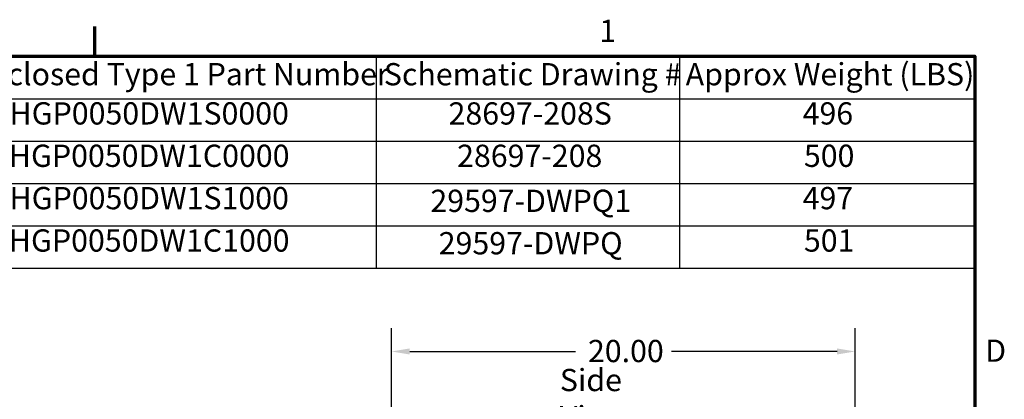
# Model space of a CAD drawing. Units: inches. Extents: x 2 to 86, y 1 to 67.
# Drawn here: x 64.4 to 85.6, y 58.6 to 66.8 of the extents above; entities that cross this region are included whole.
import ezdxf

# ---------------------------------------------------------------- set-up
doc = ezdxf.new("R2010")
doc.units = ezdxf.units.IN
doc.header["$LTSCALE"] = 4
doc.header["$MEASUREMENT"] = 0
doc.layers.get('0').update_dxf_attribs({"lineweight": 25})
for name, color, linetype, lineweight in [('Border (ANSI)', 7, 'Continuous', 70), ('Dimension (ANSI)', 7, 'Continuous', 25), ('Symbol (ANSI)', 7, 'Continuous', 25)]:
    doc.layers.add(name, color=color, linetype=linetype, lineweight=lineweight)
doc.styles.add('Note Text (ANSI)', font='tahoma.ttf')
doc.dimstyles.new('Default (ANSI)', dxfattribs={"dimscale": 4, "dimtxt": 0.12, "dimasz": 0.098425, "dimexe": 0.125, "dimexo": 0.0625, "dimgap": 0.031496, "dimtad": 0, "dimtih": 1, "dimtoh": 1, "dimrnd": 1e-08, "dimzin": 0, "dimdsep": 46, "dimtxsty": 'Note Text (ANSI)', "dimcen": 0.09, "dimdle": 0.393701, "dimclrd": 256, "dimclre": 256, "dimclrt": 256, "dimadec": 0, "dimazin": 1, "dimtfac": 1, "dimtofl": 0, "dimtmove": 0, "dimatfit": 3, "dimfxl": 1, "dimtolj": 1, "dimtzin": 4, "dimlwd": -1, "dimlwe": -1, "dimarcsym": 0})

# ---------------------------------------------------------------- blocks, each defined once
blk = doc.blocks.new('Borders Default Border')
at = {"layer": 'Border (ANSI)'}
blk.add_line((16.5, 16.5), (16.5, 16.66), dxfattribs=at)
at = {"layer": 'Border (ANSI)', "flags": 128}
blk.add_lwpolyline([(0.75, 0.5), (0.75, 16.5), (21.25, 16.5), (21.25, 0.5), (0.75, 0.5)], dxfattribs=at)
at = {"layer": 'Border (ANSI)', "char_height": 0.12, "attachment_point": 7, "style": 'Note Text (ANSI)'}
for s, insert in [('1', (19.2229, 16.54)), ('D', (21.306, 14.815))]:
    blk.add_mtext(s, dxfattribs=dict(at, insert=insert))
blk = doc.blocks.new('Table1')
at = {"layer": 'Symbol (ANSI)'}
for p, q in [((15.5141, 16.5), (21.25, 16.5)), ((18.0195, 16.5), (18.0195, 16.2715)), ((19.6553, 16.5), (19.6553, 16.2715)), ((21.25, 16.5), (21.25, 16.2715)), ((15.5141, 16.2715), (21.25, 16.2715)), ((18.0195, 16.2715), (18.0195, 15.3575)), ((19.6553, 16.2715), (19.6553, 15.3575)), ((21.25, 16.2715), (21.25, 15.3575)), ((15.5141, 16.043), (21.25, 16.043)), ((15.5141, 15.8145), (21.25, 15.8145)), ((15.5141, 15.586), (21.25, 15.586)), ((15.5141, 15.3575), (21.25, 15.3575))]:
    blk.add_line(p, q, dxfattribs=at)
at = {"layer": 'Symbol (ANSI)', "char_height": 0.12, "attachment_point": 7, "style": 'Note Text (ANSI)'}
for s, insert in [('HGP Eclosed Type 1 Part Number', (15.5611, 16.3065)), ('Schematic Drawing #', (18.0606, 16.3061)), ('Approx Weight (LBS)', (19.6895, 16.3061)), ('HGP0050DW1S0000', (16.0409, 16.0948)), ('28697-208S', (18.4099, 16.0945)), ('496', (20.3207, 16.0948)), ('HGP0050DW1C0000', (16.0373, 15.8662)), ('28697-208', (18.4559, 15.866)), ('500', (20.3275, 15.8662)), ('HGP0050DW1S1000', (16.0409, 15.6377)), ('29597-DWPQ1', (18.3117, 15.6232)), ('497', (20.3207, 15.6378)), ('HGP0050DW1C1000', (16.0373, 15.4092)), ('29597-DWPQ', (18.3567, 15.3946)), ('501', (20.3275, 15.4092))]:
    blk.add_mtext(s, dxfattribs=dict(at, insert=insert))
blk = doc.blocks.new('*D43')
at = {"layer": 'Defpoints', "color": 0, "transparency": 16777216}
for p in [(82.419, 59.633), (72.406, 56.884), (82.419, 56.907)]:
    blk.add_point(p, dxfattribs=at)
at = {"layer": 'Dimension (ANSI)', "transparency": 16777216}
for p, q in [((72.406, 57.134), (72.406, 60.133)), ((82.419, 57.157), (82.419, 60.133)), ((72.8, 59.633), (76.376, 59.633)), ((82.025, 59.633), (78.449, 59.633))]:
    blk.add_line(p, q, dxfattribs=at)
for points in [[(72.8, 59.699), (72.8, 59.568), (72.406, 59.633)], [(82.025, 59.699), (82.025, 59.568), (82.419, 59.633)]]:
    blk.add_solid(points, dxfattribs=at)
at = {"layer": 'Dimension (ANSI)', "transparency": 16777216, "insert": (76.502, 59.883), "char_height": 0.48, "attachment_point": 1, "style": 'Note Text (ANSI)'}
blk.add_mtext('\\A1; \\fTahoma|b0|i0;20.00', dxfattribs=at)

msp = doc.modelspace()

# ---------------------------------------------------------------- block references
at = {"xscale": 4, "yscale": 4, "zscale": 4}
for name in ['Borders Default Border', 'Table1']:
    msp.add_blockref(name, (0, 0), dxfattribs=at)

# ---------------------------------------------------------------- texts
at = {"layer": 'Symbol (ANSI)', "insert": (76.0419, 59.2575), "char_height": 0.48, "width": 2.81893, "attachment_point": 1, "style": 'Note Text (ANSI)'}
msp.add_mtext('\\fTahoma|b0|i0;Side View', dxfattribs=at)

# ---------------------------------------------------------------- dimensions: what is measured, and where the dimension line sits
at = {"layer": 'Dimension (ANSI)'}
dim = msp.add_linear_dim(base=(82.4186, 59.6334), p1=(72.4063, 56.8843), p2=(82.4186, 56.907), text=' \\fTahoma|b0|i0;20.00', dimstyle='Default (ANSI)', override={"dimgap": 0.031496, "dimtih": 0, "dimtoh": 0, "dimdec": 2, "dimlfac": 2, "dimtol": 0, "dimlim": 0, "dimtp": 0, "dimtm": 0, "dimtdec": 2, "dimatfit": 1}, dxfattribs=at)
dim.commit()
dim.dimension.update_dxf_attribs({"geometry": '*D43', "text_midpoint": (77.4125, 59.6334), "dimtype": 160})

doc.saveas('drawing.dxf')
